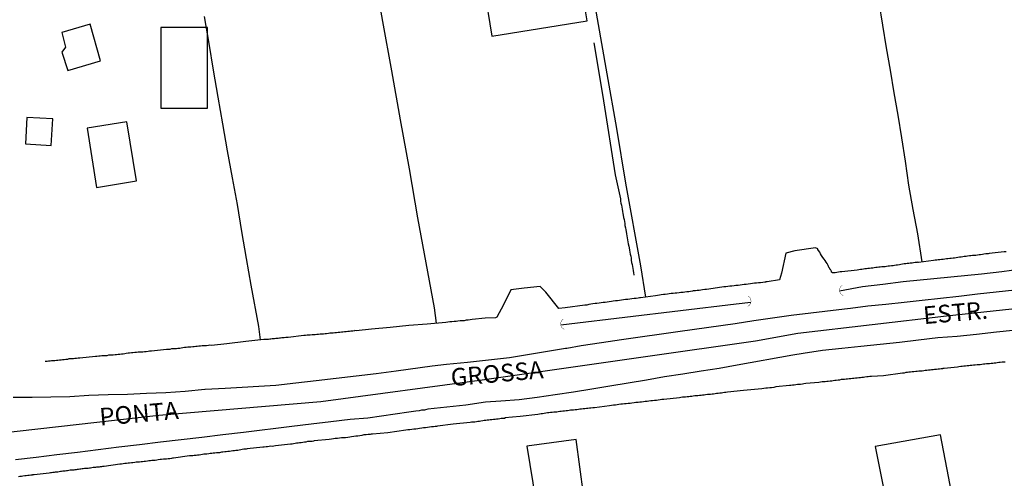
# Model space of a CAD drawing. Units: millimetres. Extents: x 175920 to 178334, y 1657641 to 1660419.
# Drawn here: x 177987 to 178127, y 1659173 to 1659238 of the extents above; entities that cross this region are included whole.
import ezdxf
from ezdxf.enums import TextEntityAlignment as Align

# ---------------------------------------------------------------- set-up
doc = ezdxf.new("R2010")
doc.units = ezdxf.units.MM
for name, color, linetype in [('EDIFICACAO_REFERENCIAL', 30, 'Continuous'), ('IMAGEM', 7, 'Continuous'), ('V-BUEIRO', 5, 'Continuous'), ('V-EDIFICACAO', 2, 'Continuous'), ('V-EIXO_DE_LOGRADOURO', 3, 'Continuous'), ('V-LOTE', 1, 'Continuous'), ('V-NOME_DOS_LOGRADOUROS', 7, 'Continuous'), ('V-QUADRA', 2, 'Continuous'), ('V-TESTADA', 5, 'Continuous'), ('V-VALETA', 6, 'Continuous')]:
    doc.layers.add(name, color=color, linetype=linetype)
picture_1 = doc.add_image_def('image1.jpg', size_in_pixel=(4023, 4629))

# ---------------------------------------------------------------- blocks, each defined once
blk = doc.blocks.new('305')
at = {"color": 0, "linetype": 'ByBlock', "lineweight": -2, "const_width": 0.05}
blk.add_lwpolyline([(0.73, 0.39, 0.60863), (-0.73, 0.38)], format="xyb", dxfattribs=at)

msp = doc.modelspace()

# ---------------------------------------------------------------- linework, layer by layer
at = {"layer": 'EDIFICACAO_REFERENCIAL'}
msp.add_lwpolyline([(178006.59, 1659225.7), (178013.21, 1659225.7), (178013.21, 1659237.14), (178006.59, 1659237.14), (178006.59, 1659225.7)], close=True, dxfattribs=at)
at = {"layer": 'V-EDIFICACAO'}
for points in [[(178057.57, 1659244.86), (178057.58, 1659243.6), (178052.54, 1659242.71), (178053.65, 1659235.91), (178067.18, 1659238.12), (178066.03, 1659244.99), (178062.06, 1659244.37), (178061.74, 1659245.57), (178057.57, 1659244.86)], [(177992.48, 1659236.45), (177993.04, 1659234.36), (177992.52, 1659233.67), (177993.35, 1659231.06), (177998.01, 1659232.43), (177996.53, 1659237.61), (177992.48, 1659236.45)], [(177987.54, 1659224.37), (177987.34, 1659220.64), (177991, 1659220.38), (177991.21, 1659224.18), (177987.54, 1659224.37)], [(177996.09, 1659222.86), (177997.43, 1659214.43), (178003.09, 1659215.35), (178001.73, 1659223.77), (177996.09, 1659222.86)], [(178058.63, 1659177.62), (178059.87, 1659169.8), (178066.69, 1659170.81), (178065.61, 1659178.57), (178058.63, 1659177.62)], [(178108.16, 1659177.6), (178108.16, 1659177.6), (178108.16, 1659177.6), (178108.16, 1659177.6), (178110.53, 1659165.68), (178119.7, 1659167.39), (178117.43, 1659179.27), (178108.16, 1659177.6)]]:
    msp.add_lwpolyline(points, close=True, dxfattribs=at)
at = {"layer": 'V-EIXO_DE_LOGRADOURO'}
msp.add_lwpolyline([(177983.15, 1659179.43), (178006.3, 1659182.04), (178029.31, 1659183.98), (178052.59, 1659187.12), (178075.47, 1659190.4), (178091.12, 1659192.61), (178097.14, 1659193.68), (178118.28, 1659196.15), (178139.95, 1659198.49), (178161.49, 1659200.83), (178183.03, 1659203.57), (178204.57, 1659206.98), (178226.11, 1659210.26), (178247.65, 1659213.67), (178269.86, 1659216.14), (178292.34, 1659218.75), (178314.82, 1659221.36), (178325.26, 1659222.76), (178330.18, 1659224.55)], dxfattribs=at)
at = {"layer": 'V-LOTE'}
for points in [[(178045.79, 1659195.12), (178045.47, 1659197.32), (178043.11, 1659210.11), (178041.91, 1659217.08), (178040.64, 1659224.05), (178039.4, 1659231.02), (178038.16, 1659237.99), (178036.92, 1659245), (178035.72, 1659252.01), (178034.52, 1659259.02), (178033.25, 1659266.03), (178031.98, 1659273.1), (178030.78, 1659280.21), (178029.58, 1659287.32), (178028.31, 1659294.43), (178027.04, 1659301.54), (178025.95, 1659307.86)], [(178075.54, 1659198.83), (178074.82, 1659203.26), (178072.7, 1659215.01), (178071.4, 1659222.8), (178070.03, 1659230.59), (178068.66, 1659238.38), (178067.29, 1659246.17), (178065.99, 1659253.96), (178064.62, 1659261.75), (178063.25, 1659269.54), (178061.88, 1659277.33), (178060.45, 1659285.12), (178059.32, 1659290.99)], [(178114.82, 1659203.83), (178114.22, 1659207.84), (178113.52, 1659211.29), (178112.94, 1659214.74), (178112.46, 1659218.17), (178111.94, 1659221.47), (178111.39, 1659224.68), (178110.86, 1659227.89), (178110.31, 1659231.09), (178109.76, 1659234.29), (178109.21, 1659237.49), (178108.71, 1659240.69), (178108.21, 1659243.89), (178107.69, 1659247.09), (178107.17, 1659250.29), (178106.62, 1659253.49), (178106.02, 1659256.65), (178105.55, 1659259.83), (178105.07, 1659263.01), (178104.54, 1659266.19), (178104.01, 1659269.35), (178103.48, 1659272.51), (178102.95, 1659275.67), (178102.75, 1659277.23)], [(178020.75, 1659192.74), (178020.49, 1659194.66), (178019.41, 1659200.52), (178018.76, 1659204.34), (178018.11, 1659208.16), (178017.46, 1659211.98), (178016.74, 1659215.8), (178016.06, 1659219.62), (178015.38, 1659223.44), (178014.73, 1659227.26), (178014.08, 1659231.08), (178013.43, 1659234.9), (178012.78, 1659238.72)], [(178126.78, 1659205.28), (178126.48, 1659205.26), (178124.33, 1659205.01), (178124.2, 1659205), (178124.08, 1659204.96), (178123.86, 1659204.96), (178123.61, 1659204.91), (178123.39, 1659204.89), (178123.13, 1659204.85), (178122.92, 1659204.83), (178122.7, 1659204.81), (178122.45, 1659204.76), (178122.23, 1659204.76), (178121.97, 1659204.72), (178121.76, 1659204.7), (178121.54, 1659204.68), (178121.29, 1659204.66), (178121.07, 1659204.61), (178120.81, 1659204.59), (178120.6, 1659204.55), (178120.38, 1659204.51), (178120.13, 1659204.49), (178119.91, 1659204.44), (178119.65, 1659204.4), (178119.44, 1659204.38), (178119.22, 1659204.36), (178118.97, 1659204.33), (178118.75, 1659204.31), (178118.49, 1659204.27), (178118.28, 1659204.25), (178118.06, 1659204.21), (178117.81, 1659204.18), (178117.59, 1659204.18), (178117.33, 1659204.14), (178117.12, 1659204.12), (178116.9, 1659204.08), (178116.65, 1659204.06), (178116.43, 1659204.03), (178114.29, 1659203.77), (178114.17, 1659203.78), (178114.17, 1659203.73), (178114.03, 1659203.73), (178113.81, 1659203.73), (178113.81, 1659203.73), (178113.6, 1659203.69), (178113.38, 1659203.67), (178113.12, 1659203.63), (178112.91, 1659203.6), (178112.69, 1659203.6), (178112.48, 1659203.54), (178112.26, 1659203.54), (178112.01, 1659203.52), (178111.79, 1659203.45), (178111.58, 1659203.41), (178111.32, 1659203.37), (178111.11, 1659203.35), (178110.89, 1659203.33), (178110.68, 1659203.28), (178110.46, 1659203.26), (178110.2, 1659203.24), (178109.99, 1659203.22), (178109.77, 1659203.2), (178109.56, 1659203.15), (178109.34, 1659203.13), (178109.09, 1659203.11), (178108.87, 1659203.09), (178108.66, 1659203.07), (178108.44, 1659203.02), (178108.23, 1659203.02), (178108.01, 1659202.98), (178107.8, 1659202.96), (178107.58, 1659202.94), (178107.32, 1659202.9), (178107.11, 1659202.88), (178106.9, 1659202.85), (178106.68, 1659202.83), (178106.47, 1659202.81), (178106.25, 1659202.77), (178106.04, 1659202.77), (178105.82, 1659202.72), (178105.56, 1659202.68), (178103.42, 1659202.43), (178103.16, 1659202.4), (178102.94, 1659202.36), (178102.69, 1659202.32), (178102.47, 1659202.29), (178102.26, 1659202.27), (178102.06, 1659202.27), (178102.04, 1659202.34), (178101.95, 1659202.38), (178101.95, 1659202.51), (178101.87, 1659202.55), (178101.82, 1659202.64), (178101.78, 1659202.73), (178101.69, 1659202.79), (178101.69, 1659202.85), (178101.63, 1659202.96), (178101.59, 1659203.03), (178101.56, 1659203.05), (178101.56, 1659203.09), (178101.5, 1659203.2), (178101.44, 1659203.31), (178101.31, 1659203.59), (178101.16, 1659203.8), (178101.03, 1659204.02), (178100.88, 1659204.23), (178100.69, 1659204.47), (178100.51, 1659204.72), (178100.39, 1659205), (178100.26, 1659205.2), (178100.08, 1659205.47), (178100.06, 1659205.49), (178099.97, 1659205.52), (178099.97, 1659205.69), (178099.64, 1659205.82), (178096.74, 1659205.43), (178095.44, 1659205.09), (178094.82, 1659202.24), (178094.54, 1659201.29), (178092.8, 1659201.02), (178092.59, 1659201.01), (178092.59, 1659200.96), (178092.46, 1659200.96), (178092.16, 1659200.92), (178091.86, 1659200.88), (178091.56, 1659200.85), (178091.26, 1659200.79), (178091, 1659200.79), (178090.7, 1659200.75), (178090.4, 1659200.7), (178090.1, 1659200.68), (178089.8, 1659200.64), (178089.5, 1659200.6), (178089.24, 1659200.58), (178088.94, 1659200.53), (178088.64, 1659200.49), (178088.34, 1659200.47), (178088.08, 1659200.45), (178087.78, 1659200.4), (178087.48, 1659200.38), (178087.18, 1659200.32), (178086.92, 1659200.3), (178086.62, 1659200.28), (178084.48, 1659199.94), (178084.48, 1659199.94), (178084.17, 1659199.93), (178083.91, 1659199.89), (178083.61, 1659199.85), (178083.36, 1659199.8), (178083.1, 1659199.78), (178082.84, 1659199.76), (178082.58, 1659199.7), (178082.34, 1659199.7), (178082.24, 1659199.7), (178082.15, 1659199.68), (178081.9, 1659199.63), (178081.64, 1659199.59), (178081.38, 1659199.59), (178081.08, 1659199.55), (178080.82, 1659199.5), (178080.52, 1659199.46), (178080.26, 1659199.44), (178079.96, 1659199.39), (178079.7, 1659199.37), (178079.4, 1659199.35), (178079.15, 1659199.33), (178078.85, 1659199.27), (178078.59, 1659199.24), (178078.29, 1659199.2), (178078.03, 1659199.18), (178077.73, 1659199.14), (178077.47, 1659199.12), (178077.17, 1659199.07), (178076.91, 1659199.03), (178074.79, 1659198.72), (178074.61, 1659198.73), (178074.46, 1659198.69), (178074.16, 1659198.64), (178073.86, 1659198.62), (178073.56, 1659198.58), (178073.26, 1659198.54), (178072.96, 1659198.49), (178072.66, 1659198.47), (178072.36, 1659198.43), (178072.06, 1659198.39), (178071.8, 1659198.36), (178071.5, 1659198.3), (178071.2, 1659198.28), (178070.9, 1659198.23), (178070.64, 1659198.19), (178070.34, 1659198.17), (178070.04, 1659198.13), (178069.74, 1659198.06), (178069.48, 1659198.04), (178069.18, 1659198), (178068.88, 1659197.98), (178068.58, 1659197.93), (178068.32, 1659197.91), (178068.02, 1659197.85), (178067.72, 1659197.83), (178067.42, 1659197.76), (178067.16, 1659197.7), (178066.86, 1659197.68), (178064.06, 1659197.28), (178063.18, 1659197.19), (178061.31, 1659199.53), (178060.49, 1659200.33), (178058.22, 1659200.09), (178056.35, 1659199.84), (178055.3, 1659197.75), (178054.33, 1659195.96), (178054.15, 1659195.86), (178052.71, 1659195.83), (178050.86, 1659195.64), (178050.54, 1659195.59), (178050.28, 1659195.57), (178049.98, 1659195.53), (178049.72, 1659195.46), (178049.42, 1659195.44), (178049.12, 1659195.44), (178048.82, 1659195.4), (178048.56, 1659195.38), (178048.26, 1659195.36), (178047.96, 1659195.31), (178047.66, 1659195.29), (178047.4, 1659195.27), (178047.1, 1659195.23), (178044.46, 1659195), (178041.82, 1659194.78), (178039.2, 1659194.51), (178036.55, 1659194.26), (178034.35, 1659194.04), (178034.17, 1659194.07), (178034.09, 1659194.02), (178033.87, 1659194), (178033.61, 1659193.98), (178033.4, 1659193.94), (178033.18, 1659193.94), (178032.93, 1659193.9), (178032.71, 1659193.9), (178032.45, 1659193.85), (178032.24, 1659193.85), (178032.02, 1659193.81), (178031.77, 1659193.81), (178031.55, 1659193.77), (178031.55, 1659193.77), (178031.29, 1659193.77), (178031.08, 1659193.72), (178030.86, 1659193.72), (178030.61, 1659193.68), (178030.39, 1659193.66), (178030.13, 1659193.62), (178029.92, 1659193.62), (178029.7, 1659193.55), (178029.45, 1659193.55), (178029.23, 1659193.55), (178028.97, 1659193.51), (178028.76, 1659193.51), (178028.54, 1659193.47), (178028.29, 1659193.47), (178028.07, 1659193.45), (178027.81, 1659193.42), (178027.6, 1659193.42), (178027.38, 1659193.42), (178027.13, 1659193.38), (178026.91, 1659193.38), (178024.69, 1659193.09), (178024.51, 1659193.08), (178024.33, 1659193.08), (178024.12, 1659193.06), (178023.95, 1659193.04), (178023.78, 1659193.02), (178023.6, 1659192.99), (178023.43, 1659192.97), (178023.26, 1659192.95), (178023.09, 1659192.95), (178022.92, 1659192.95), (178022.75, 1659192.91), (178022.57, 1659192.91), (178022.4, 1659192.89), (178022.23, 1659192.87), (178022.06, 1659192.87), (178021.89, 1659192.82), (178021.71, 1659192.82), (178021.54, 1659192.82), (178021.37, 1659192.8), (178021.2, 1659192.78), (178018.68, 1659192.53), (178015.98, 1659192.19), (178013.79, 1659191.97), (178013.55, 1659191.99), (178013.34, 1659191.96), (178013.08, 1659191.92), (178012.87, 1659191.92), (178012.65, 1659191.88), (178012.44, 1659191.88), (178012.22, 1659191.83), (178011.96, 1659191.83), (178011.75, 1659191.81), (178011.53, 1659191.79), (178011.32, 1659191.75), (178011.1, 1659191.75), (178010.85, 1659191.71), (178010.63, 1659191.71), (178010.42, 1659191.69), (178010.16, 1659191.66), (178009.94, 1659191.64), (178009.69, 1659191.6), (178009.47, 1659191.56), (178009.26, 1659191.53), (178009, 1659191.51), (178008.78, 1659191.49), (178008.53, 1659191.47), (178008.31, 1659191.45), (178008.1, 1659191.45), (178007.84, 1659191.4), (178007.62, 1659191.38), (178007.37, 1659191.36), (178005.23, 1659191.16), (178004.96, 1659191.13), (178004.75, 1659191.1), (178004.49, 1659191.06), (178004.27, 1659191.06), (178004.02, 1659191.02), (178003.8, 1659191.02), (178003.59, 1659190.98), (178003.33, 1659190.98), (178003.11, 1659190.96), (178002.86, 1659190.93), (178002.6, 1659190.89), (178002.38, 1659190.89), (178002.13, 1659190.85), (178001.91, 1659190.85), (178001.65, 1659190.8), (178001.44, 1659190.78), (178001.22, 1659190.72), (178000.97, 1659190.72), (178000.75, 1659190.67), (178000.49, 1659190.67), (178000.28, 1659190.63), (178000.06, 1659190.63), (177999.81, 1659190.59), (177999.59, 1659190.59), (177999.33, 1659190.55), (177999.12, 1659190.55), (177998.9, 1659190.5), (177998.9, 1659190.5), (177998.65, 1659190.5), (177998.43, 1659190.46), (177998.17, 1659190.46), (177997.96, 1659190.42), (177997.74, 1659190.42), (177997.49, 1659190.4), (177997.27, 1659190.37), (177995.07, 1659190.16), (177994.82, 1659190.16), (177994.57, 1659190.12), (177994.35, 1659190.12), (177994.14, 1659190.07), (177993.92, 1659190.07), (177993.71, 1659190.03), (177993.49, 1659190.03), (177993.28, 1659189.97), (177993.06, 1659189.94), (177992.81, 1659189.9), (177992.59, 1659189.9), (177992.38, 1659189.88), (177992.16, 1659189.86), (177991.95, 1659189.82), (177991.73, 1659189.82), (177991.52, 1659189.79), (177991.3, 1659189.77), (177991.04, 1659189.77), (177990.83, 1659189.73), (177990.61, 1659189.73), (177990.4, 1659189.69), (177990.18, 1659189.67), (177990.12, 1659189.67)], [(178126.61, 1659189.6), (178126.4, 1659189.58), (178126.18, 1659189.56), (178125.92, 1659189.51), (178125.71, 1659189.51), (178125.5, 1659189.47), (178125.28, 1659189.45), (178125.07, 1659189.43), (178124.85, 1659189.41), (178124.64, 1659189.39), (178124.42, 1659189.36), (178124.16, 1659189.34), (178123.95, 1659189.32), (178123.73, 1659189.3), (178123.52, 1659189.28), (178123.3, 1659189.26), (178123.05, 1659189.21), (178122.83, 1659189.19), (178122.62, 1659189.19), (178122.36, 1659189.15), (178122.14, 1659189.13), (178121.89, 1659189.11), (178121.67, 1659189.09), (178121.46, 1659189.06), (178121.2, 1659189.04), (178120.98, 1659189), (178120.73, 1659189), (178120.51, 1659188.96), (178120.3, 1659188.94), (178120.04, 1659188.91), (178119.83, 1659188.87), (178117.96, 1659188.67), (178117.74, 1659188.66), (178117.72, 1659188.61), (178117.51, 1659188.61), (178117.29, 1659188.59), (178117.08, 1659188.57), (178116.86, 1659188.55), (178116.6, 1659188.53), (178116.39, 1659188.51), (178116.17, 1659188.48), (178115.96, 1659188.44), (178115.74, 1659188.42), (178115.49, 1659188.4), (178115.27, 1659188.38), (178115.06, 1659188.33), (178114.8, 1659188.31), (178114.58, 1659188.31), (178114.33, 1659188.31), (178114.11, 1659188.27), (178113.9, 1659188.23), (178113.64, 1659188.18), (178113.42, 1659188.18), (178113.17, 1659188.16), (178112.95, 1659188.14), (178112.95, 1659188.14), (178112.74, 1659188.12), (178112.48, 1659188.1), (178112.26, 1659188.03), (178112.03, 1659188.03), (178109.33, 1659187.65), (178107.61, 1659187.55), (178107.37, 1659187.52), (178107.15, 1659187.47), (178106.94, 1659187.47), (178106.68, 1659187.43), (178106.47, 1659187.41), (178106.25, 1659187.39), (178106.04, 1659187.35), (178105.82, 1659187.35), (178105.56, 1659187.3), (178105.35, 1659187.3), (178105.13, 1659187.26), (178104.92, 1659187.26), (178104.7, 1659187.22), (178104.45, 1659187.22), (178104.23, 1659187.17), (178104.02, 1659187.15), (178103.76, 1659187.13), (178103.54, 1659187.11), (178103.29, 1659187.09), (178103.07, 1659187.02), (178102.86, 1659187), (178102.6, 1659186.96), (178102.39, 1659186.96), (178102.17, 1659186.92), (178101.96, 1659186.89), (178101.74, 1659186.87), (178101.48, 1659186.83), (178101.27, 1659186.83), (178101.05, 1659186.79), (178100.84, 1659186.77), (178100.62, 1659186.77), (178100.37, 1659186.74), (178100.15, 1659186.7), (178098.28, 1659186.56), (178098, 1659186.49), (178097.79, 1659186.44), (178097.53, 1659186.42), (178097.32, 1659186.4), (178097.1, 1659186.38), (178096.84, 1659186.36), (178096.63, 1659186.31), (178096.37, 1659186.31), (178096.16, 1659186.27), (178095.94, 1659186.25), (178094, 1659186.05), (178093.71, 1659185.97), (178093.41, 1659185.95), (178093.15, 1659185.93), (178092.85, 1659185.89), (178092.59, 1659185.89), (178092.29, 1659185.84), (178092.03, 1659185.8), (178089.41, 1659185.55), (178087.16, 1659185.31), (178086.92, 1659185.28), (178086.71, 1659185.26), (178086.49, 1659185.24), (178086.28, 1659185.18), (178086.06, 1659185.15), (178085.8, 1659185.11), (178085.59, 1659185.11), (178085.37, 1659185.07), (178085.16, 1659185.05), (178084.95, 1659185.03), (178084.73, 1659184.98), (178084.52, 1659184.98), (178084.3, 1659184.96), (178084.04, 1659184.92), (178083.83, 1659184.88), (178083.61, 1659184.88), (178083.4, 1659184.85), (178083.18, 1659184.83), (178082.93, 1659184.81), (178082.71, 1659184.79), (178082.5, 1659184.77), (178082.28, 1659184.73), (178082.07, 1659184.7), (178081.85, 1659184.7), (178081.64, 1659184.66), (178081.42, 1659184.66), (178081.16, 1659184.6), (178080.95, 1659184.6), (178080.74, 1659184.6), (178080.52, 1659184.55), (178080.31, 1659184.53), (178078.11, 1659184.27), (178078.05, 1659184.27), (178077.81, 1659184.27), (178077.56, 1659184.21), (178077.3, 1659184.17), (178077.04, 1659184.15), (178076.78, 1659184.12), (178076.48, 1659184.1), (178076.23, 1659184.06), (178076.23, 1659184.06), (178075.97, 1659184.04), (178075.71, 1659184), (178075.45, 1659183.97), (178075.19, 1659183.95), (178074.94, 1659183.91), (178074.68, 1659183.89), (178074.42, 1659183.84), (178074.12, 1659183.84), (178073.86, 1659183.78), (178073.56, 1659183.76), (178073.3, 1659183.72), (178073, 1659183.69), (178072.75, 1659183.67), (178072.49, 1659183.65), (178072.23, 1659183.61), (178071.97, 1659183.59), (178071.71, 1659183.57), (178071.46, 1659183.52), (178071.2, 1659183.48), (178070.94, 1659183.46), (178070.64, 1659183.44), (178070.38, 1659183.39), (178068.23, 1659183.08), (178067.98, 1659183.09), (178067.72, 1659183.05), (178067.51, 1659183.03), (178067.29, 1659183.01), (178067.08, 1659182.99), (178066.86, 1659182.96), (178066.6, 1659182.92), (178066.39, 1659182.9), (178066.17, 1659182.88), (178065.96, 1659182.84), (178065.74, 1659182.81), (178065.49, 1659182.79), (178065.27, 1659182.77), (178065.06, 1659182.75), (178064.84, 1659182.73), (178064.63, 1659182.71), (178064.41, 1659182.68), (178064.2, 1659182.64), (178063.98, 1659182.62), (178063.72, 1659182.6), (178063.51, 1659182.56), (178063.3, 1659182.56), (178063.08, 1659182.51), (178062.87, 1659182.49), (178062.65, 1659182.47), (178062.44, 1659182.45), (178062.22, 1659182.43), (178061.96, 1659182.41), (178061.75, 1659182.36), (178061.53, 1659182.36), (178061.32, 1659182.32), (178061.1, 1659182.28), (178060.85, 1659182.24), (178060.63, 1659182.21), (178060.42, 1659182.19), (178060.16, 1659182.15), (178057.66, 1659181.85), (178055.49, 1659181.65), (178055.47, 1659181.59), (178055.22, 1659181.57), (178054.96, 1659181.55), (178054.75, 1659181.5), (178054.53, 1659181.48), (178054.32, 1659181.46), (178054.1, 1659181.44), (178053.85, 1659181.42), (178053.63, 1659181.4), (178053.42, 1659181.37), (178053.2, 1659181.33), (178052.99, 1659181.31), (178052.77, 1659181.29), (178052.56, 1659181.27), (178052.34, 1659181.22), (178052.08, 1659181.18), (178051.87, 1659181.16), (178051.65, 1659181.12), (178051.44, 1659181.1), (178051.22, 1659181.07), (178050.97, 1659181.03), (178050.75, 1659181.03), (178050.54, 1659180.99), (178048.14, 1659180.74), (178045.92, 1659180.5), (178045.77, 1659180.45), (178045.6, 1659180.43), (178045.34, 1659180.39), (178045.04, 1659180.39), (178044.78, 1659180.34), (178044.48, 1659180.3), (178044.22, 1659180.26), (178043.92, 1659180.24), (178043.66, 1659180.19), (178043.36, 1659180.13), (178043.11, 1659180.09), (178042.81, 1659180.07), (178042.55, 1659180.04), (178042.25, 1659180), (178042.25, 1659180), (178041.99, 1659179.96), (178041.69, 1659179.94), (178041.43, 1659179.91), (178038.83, 1659179.55), (178036.69, 1659179.36), (178036.47, 1659179.36), (178036.36, 1659179.31), (178036.25, 1659179.31), (178036.06, 1659179.29), (178035.76, 1659179.23), (178035.46, 1659179.23), (178035.16, 1659179.16), (178034.86, 1659179.12), (178034.6, 1659179.06), (178034.3, 1659179.06), (178034, 1659179.01), (178033.7, 1659178.97), (178033.44, 1659178.93), (178033.14, 1659178.88), (178032.84, 1659178.84), (178032.54, 1659178.84), (178032.28, 1659178.8), (178031.98, 1659178.75), (178031.68, 1659178.73), (178031.38, 1659178.71), (178031.12, 1659178.67), (178030.82, 1659178.63), (178030.52, 1659178.58), (178028.38, 1659178.38), (178028.29, 1659178.35), (178028.11, 1659178.32), (178027.9, 1659178.3), (178027.64, 1659178.28), (178027.43, 1659178.28), (178027.21, 1659178.22), (178027, 1659178.2), (178026.78, 1659178.15), (178026.53, 1659178.13), (178026.31, 1659178.09), (178026.1, 1659178.05), (178025.88, 1659178.05), (178025.67, 1659178), (178025.45, 1659177.98), (178025.24, 1659177.94), (178025.02, 1659177.92), (178022.9, 1659177.7), (178022.66, 1659177.64), (178022.4, 1659177.59), (178022.19, 1659177.62), (178021.97, 1659177.57), (178021.76, 1659177.55), (178021.54, 1659177.53), (178021.28, 1659177.51), (178021.07, 1659177.49), (178018.85, 1659177.24), (178018.7, 1659177.23), (178018.62, 1659177.19), (178018.36, 1659177.19), (178018.15, 1659177.14), (178017.93, 1659177.1), (178017.72, 1659177.08), (178017.5, 1659177.01), (178017.25, 1659177.01), (178017.03, 1659176.97), (178016.82, 1659176.95), (178016.56, 1659176.93), (178016.34, 1659176.89), (178016.09, 1659176.87), (178015.87, 1659176.84), (178015.66, 1659176.82), (178015.4, 1659176.8), (178015.18, 1659176.76), (178014.93, 1659176.71), (178014.71, 1659176.71), (178014.5, 1659176.67), (178014.24, 1659176.63), (178014.03, 1659176.63), (178013.81, 1659176.61), (178013.6, 1659176.58), (178013.38, 1659176.56), (178013.12, 1659176.52), (178012.91, 1659176.5), (178012.69, 1659176.5), (178012.48, 1659176.46), (178012.26, 1659176.41), (178012.01, 1659176.37), (178011.79, 1659176.37), (178011.58, 1659176.33), (178011.32, 1659176.31), (178011.1, 1659176.28), (178010.85, 1659176.24), (178010.63, 1659176.24), (178008.36, 1659175.95), (178008.25, 1659175.92), (178008.1, 1659175.9), (178007.84, 1659175.85), (178007.62, 1659175.85), (178007.37, 1659175.81), (178007.15, 1659175.79), (178006.94, 1659175.77), (178006.94, 1659175.77), (178006.68, 1659175.73), (178006.46, 1659175.73), (178006.21, 1659175.68), (178005.99, 1659175.64), (178005.78, 1659175.62), (178005.52, 1659175.6), (178005.31, 1659175.6), (178005.09, 1659175.55), (178004.88, 1659175.53), (178004.66, 1659175.51), (178004.4, 1659175.47), (178004.19, 1659175.47), (178003.97, 1659175.43), (178003.76, 1659175.4), (178003.54, 1659175.38), (178003.29, 1659175.34), (178003.07, 1659175.34), (178002.86, 1659175.3), (178002.6, 1659175.28), (178002.38, 1659175.25), (178002.13, 1659175.21), (178001.91, 1659175.21), (178001.7, 1659175.17), (178001.44, 1659175.15), (178001.22, 1659175.1), (178000.97, 1659175.08), (178000.75, 1659175.06), (177998.51, 1659174.76), (177998.3, 1659174.74), (177998.13, 1659174.72), (177997.96, 1659174.69), (177997.79, 1659174.65), (177997.62, 1659174.65), (177997.44, 1659174.63), (177997.27, 1659174.61), (177997.1, 1659174.59), (177996.93, 1659174.59), (177996.76, 1659174.57), (177996.59, 1659174.52), (177996.41, 1659174.52), (177996.24, 1659174.48), (177996.07, 1659174.46), (177995.9, 1659174.44), (177995.73, 1659174.44), (177995.55, 1659174.39), (177995.38, 1659174.39), (177995.21, 1659174.37), (177995.04, 1659174.35), (177994.87, 1659174.33), (177994.7, 1659174.31), (177994.52, 1659174.29), (177994.35, 1659174.27), (177994.18, 1659174.24), (177994.01, 1659174.22), (177993.84, 1659174.22), (177993.66, 1659174.2), (177993.49, 1659174.18), (177993.32, 1659174.14), (177993.15, 1659174.14), (177992.98, 1659174.09), (177992.81, 1659174.09), (177992.63, 1659174.07), (177992.46, 1659174.05), (177992.29, 1659174.03), (177992.12, 1659173.99), (177991.95, 1659173.96), (177991.77, 1659173.92), (177991.56, 1659173.92), (177991.39, 1659173.88), (177991.22, 1659173.88), (177991.04, 1659173.84), (177990.87, 1659173.84), (177990.7, 1659173.79), (177988.55, 1659173.54), (177988.31, 1659173.54), (177988.29, 1659173.49), (177988.08, 1659173.49), (177987.87, 1659173.47), (177987.65, 1659173.45), (177987.44, 1659173.41), (177987.22, 1659173.41), (177986.96, 1659173.36), (177986.75, 1659173.32), (177986.53, 1659173.32), (177986.32, 1659173.28)]]:
    msp.add_lwpolyline(points, dxfattribs=at)
at = {"layer": 'V-QUADRA'}
for points in [[(177985.6, 1659184.58), (177988.26, 1659184.62), (177990.94, 1659184.66), (177993.62, 1659184.7), (177996.35, 1659184.89), (177999.08, 1659184.97), (177999.08, 1659184.97), (178001.81, 1659185.05), (178004.54, 1659185.16), (178007.27, 1659185.27), (178010.03, 1659185.46), (178012.81, 1659185.72), (178012.9, 1659185.73), (178015.74, 1659185.88), (178022.94, 1659186.3), (178025.79, 1659186.63), (178028.64, 1659186.96), (178031.49, 1659187.29), (178034.34, 1659187.62), (178037.19, 1659187.95), (178040.04, 1659188.34), (178045.16, 1659189.06), (178047.2, 1659189.28), (178050.19, 1659189.57), (178053.18, 1659189.91), (178056.17, 1659190.25), (178064.12, 1659191.57), (178064.3, 1659191.58), (178066.32, 1659191.93), (178069.21, 1659192.37), (178072.08, 1659192.81), (178080.42, 1659193.99), (178088.23, 1659195.08), (178090.9, 1659195.52), (178093.55, 1659195.9), (178096.22, 1659196.28), (178103.8, 1659197.17), (178104.61, 1659197.27), (178107.11, 1659197.61), (178109.66, 1659197.84), (178112.25, 1659198.12), (178114.84, 1659198.4), (178117.43, 1659198.68), (178120.03, 1659198.96), (178122.68, 1659199.3), (178125.33, 1659199.58), (178127.98, 1659199.86)], [(178139.34, 1659195.25), (178125.37, 1659193.83), (178122.53, 1659193.52), (178119.79, 1659193.24), (178117.06, 1659193.03), (178114.32, 1659192.69), (178111.58, 1659192.38), (178108.85, 1659192.1), (178106.12, 1659191.82), (178103.38, 1659191.53), (178100.64, 1659191.24), (178097.88, 1659190.81), (178096.43, 1659190.58), (178096.43, 1659190.58), (178088.54, 1659189.16), (178085.97, 1659188.7), (178083.38, 1659188.29), (178080.79, 1659187.88), (178078.2, 1659187.47), (178075.61, 1659187.04), (178073.02, 1659186.61), (178070.43, 1659186.18), (178067.84, 1659185.75), (178065.25, 1659185.32), (178062.66, 1659184.94), (178060.07, 1659184.55), (178057.52, 1659184.24), (178054.92, 1659184.05), (178052.74, 1659183.89), (178049.95, 1659183.48), (178047.23, 1659183.19), (178044.53, 1659182.89), (178044.21, 1659182.79), (178044.07, 1659182.77), (178043.88, 1659182.75), (178043.62, 1659182.73), (178043.32, 1659182.68), (178042.83, 1659182.62), (178041.82, 1659182.45), (178036.01, 1659181.6), (178033.51, 1659181.42), (178030.74, 1659181.09), (178027.97, 1659180.76), (178025.2, 1659180.43), (178018.33, 1659179.57), (178018.33, 1659179.57), (178015.38, 1659179.23), (178012.41, 1659178.85), (178009.46, 1659178.52), (178006.51, 1659178.19), (178003.56, 1659177.83), (178000.62, 1659177.47), (177997.68, 1659177.11), (177994.74, 1659176.75), (177991.8, 1659176.39), (177988.86, 1659176.03), (177985.92, 1659175.67)]]:
    msp.add_lwpolyline(points, dxfattribs=at)
at = {"layer": 'V-TESTADA'}
for points in [[(178126.78, 1659205.28), (178126.48, 1659205.26), (178124.33, 1659205.01), (178124.2, 1659205), (178124.08, 1659204.96), (178123.86, 1659204.96), (178123.61, 1659204.91), (178123.39, 1659204.89), (178123.13, 1659204.85), (178122.92, 1659204.83), (178122.7, 1659204.81), (178122.45, 1659204.76), (178122.23, 1659204.76), (178121.97, 1659204.72), (178121.76, 1659204.7), (178121.54, 1659204.68), (178121.29, 1659204.66), (178121.07, 1659204.61), (178120.81, 1659204.59), (178120.6, 1659204.55), (178120.38, 1659204.51), (178120.13, 1659204.49), (178119.91, 1659204.44), (178119.65, 1659204.4), (178119.44, 1659204.38), (178119.22, 1659204.36), (178118.97, 1659204.33), (178118.75, 1659204.31), (178118.49, 1659204.27), (178118.28, 1659204.25), (178118.06, 1659204.21), (178117.81, 1659204.18), (178117.59, 1659204.18), (178117.33, 1659204.14), (178117.12, 1659204.12), (178116.9, 1659204.08), (178116.65, 1659204.06), (178116.43, 1659204.03), (178114.29, 1659203.77), (178114.17, 1659203.78), (178114.17, 1659203.73), (178114.03, 1659203.73), (178113.81, 1659203.73), (178113.81, 1659203.73), (178113.6, 1659203.69), (178113.38, 1659203.67), (178113.12, 1659203.63), (178112.91, 1659203.6), (178112.69, 1659203.6), (178112.48, 1659203.54), (178112.26, 1659203.54), (178112.01, 1659203.52), (178111.79, 1659203.45), (178111.58, 1659203.41), (178111.32, 1659203.37), (178111.11, 1659203.35), (178110.89, 1659203.33), (178110.68, 1659203.28), (178110.46, 1659203.26), (178110.2, 1659203.24), (178109.99, 1659203.22), (178109.77, 1659203.2), (178109.56, 1659203.15), (178109.34, 1659203.13), (178109.09, 1659203.11), (178108.87, 1659203.09), (178108.66, 1659203.07), (178108.44, 1659203.02), (178108.23, 1659203.02), (178108.01, 1659202.98), (178107.8, 1659202.96), (178107.58, 1659202.94), (178107.32, 1659202.9), (178107.11, 1659202.88), (178106.9, 1659202.85), (178106.68, 1659202.83), (178106.47, 1659202.81), (178106.25, 1659202.77), (178106.04, 1659202.77), (178105.82, 1659202.72), (178105.56, 1659202.68), (178103.42, 1659202.43), (178103.16, 1659202.4), (178102.94, 1659202.36), (178102.69, 1659202.32), (178102.47, 1659202.29), (178102.26, 1659202.27), (178102.06, 1659202.27), (178102.04, 1659202.34), (178101.95, 1659202.38), (178101.95, 1659202.51), (178101.87, 1659202.55), (178101.82, 1659202.64), (178101.78, 1659202.73), (178101.69, 1659202.79), (178101.69, 1659202.85), (178101.63, 1659202.96), (178101.59, 1659203.03), (178101.56, 1659203.05), (178101.56, 1659203.09), (178101.5, 1659203.2), (178101.44, 1659203.31), (178101.31, 1659203.59), (178101.16, 1659203.8), (178101.03, 1659204.02), (178100.88, 1659204.23), (178100.69, 1659204.47), (178100.51, 1659204.72), (178100.39, 1659205), (178100.26, 1659205.2), (178100.08, 1659205.47), (178100.06, 1659205.49), (178099.97, 1659205.52), (178099.97, 1659205.69), (178099.64, 1659205.82), (178096.74, 1659205.43), (178095.44, 1659205.09), (178094.82, 1659202.24), (178094.54, 1659201.29), (178092.8, 1659201.02), (178092.59, 1659201.01), (178092.59, 1659200.96), (178092.46, 1659200.96), (178092.16, 1659200.92), (178091.86, 1659200.88), (178091.56, 1659200.85), (178091.26, 1659200.79), (178091, 1659200.79), (178090.7, 1659200.75), (178090.4, 1659200.7), (178090.1, 1659200.68), (178089.8, 1659200.64), (178089.5, 1659200.6), (178089.24, 1659200.58), (178088.94, 1659200.53), (178088.64, 1659200.49), (178088.34, 1659200.47), (178088.08, 1659200.45), (178087.78, 1659200.4), (178087.48, 1659200.38), (178087.18, 1659200.32), (178086.92, 1659200.3), (178086.62, 1659200.28), (178084.48, 1659199.94), (178084.48, 1659199.94), (178084.17, 1659199.93), (178083.91, 1659199.89), (178083.61, 1659199.85), (178083.36, 1659199.8), (178083.1, 1659199.78), (178082.84, 1659199.76), (178082.58, 1659199.7), (178082.34, 1659199.7), (178082.24, 1659199.7), (178082.15, 1659199.68), (178081.9, 1659199.63), (178081.64, 1659199.59), (178081.38, 1659199.59), (178081.08, 1659199.55), (178080.82, 1659199.5), (178080.52, 1659199.46), (178080.26, 1659199.44), (178079.96, 1659199.39), (178079.7, 1659199.37), (178079.4, 1659199.35), (178079.15, 1659199.33), (178078.85, 1659199.27), (178078.59, 1659199.24), (178078.29, 1659199.2), (178078.03, 1659199.18), (178077.73, 1659199.14), (178077.47, 1659199.12), (178077.17, 1659199.07), (178076.91, 1659199.03), (178074.79, 1659198.72), (178074.61, 1659198.73), (178074.46, 1659198.69), (178074.16, 1659198.64), (178073.86, 1659198.62), (178073.56, 1659198.58), (178073.26, 1659198.54), (178072.96, 1659198.49), (178072.66, 1659198.47), (178072.36, 1659198.43), (178072.06, 1659198.39), (178071.8, 1659198.36), (178071.5, 1659198.3), (178071.2, 1659198.28), (178070.9, 1659198.23), (178070.64, 1659198.19), (178070.34, 1659198.17), (178070.04, 1659198.13), (178069.74, 1659198.06), (178069.48, 1659198.04), (178069.18, 1659198), (178068.88, 1659197.98), (178068.58, 1659197.93), (178068.32, 1659197.91), (178068.02, 1659197.85), (178067.72, 1659197.83), (178067.42, 1659197.76), (178067.16, 1659197.7), (178066.86, 1659197.68), (178064.06, 1659197.28), (178063.18, 1659197.19), (178061.31, 1659199.53), (178060.49, 1659200.33), (178058.22, 1659200.09), (178056.35, 1659199.84), (178055.3, 1659197.75), (178054.33, 1659195.96), (178054.15, 1659195.86), (178052.71, 1659195.83), (178050.86, 1659195.64), (178050.54, 1659195.59), (178050.28, 1659195.57), (178049.98, 1659195.53), (178049.72, 1659195.46), (178049.42, 1659195.44), (178049.12, 1659195.44), (178048.82, 1659195.4), (178048.56, 1659195.38), (178048.26, 1659195.36), (178047.96, 1659195.31), (178047.66, 1659195.29), (178047.4, 1659195.27), (178047.1, 1659195.23), (178044.46, 1659195), (178041.82, 1659194.78), (178039.2, 1659194.51), (178036.55, 1659194.26), (178034.35, 1659194.04), (178034.17, 1659194.07), (178034.09, 1659194.02), (178033.87, 1659194), (178033.61, 1659193.98), (178033.4, 1659193.94), (178033.18, 1659193.94), (178032.93, 1659193.9), (178032.71, 1659193.9), (178032.45, 1659193.85), (178032.24, 1659193.85), (178032.02, 1659193.81), (178031.77, 1659193.81), (178031.55, 1659193.77), (178031.55, 1659193.77), (178031.29, 1659193.77), (178031.08, 1659193.72), (178030.86, 1659193.72), (178030.61, 1659193.68), (178030.39, 1659193.66), (178030.13, 1659193.62), (178029.92, 1659193.62), (178029.7, 1659193.55), (178029.45, 1659193.55), (178029.23, 1659193.55), (178028.97, 1659193.51), (178028.76, 1659193.51), (178028.54, 1659193.47), (178028.29, 1659193.47), (178028.07, 1659193.45), (178027.81, 1659193.42), (178027.6, 1659193.42), (178027.38, 1659193.42), (178027.13, 1659193.38), (178026.91, 1659193.38), (178024.69, 1659193.09), (178024.51, 1659193.08), (178024.33, 1659193.08), (178024.12, 1659193.06), (178023.95, 1659193.04), (178023.78, 1659193.02), (178023.6, 1659192.99), (178023.43, 1659192.97), (178023.26, 1659192.95), (178023.09, 1659192.95), (178022.92, 1659192.95), (178022.75, 1659192.91), (178022.57, 1659192.91), (178022.4, 1659192.89), (178022.23, 1659192.87), (178022.06, 1659192.87), (178021.89, 1659192.82), (178021.71, 1659192.82), (178021.54, 1659192.82), (178021.37, 1659192.8), (178021.2, 1659192.78), (178018.68, 1659192.53), (178015.98, 1659192.19), (178013.79, 1659191.97), (178013.55, 1659191.99), (178013.34, 1659191.96), (178013.08, 1659191.92), (178012.87, 1659191.92), (178012.65, 1659191.88), (178012.44, 1659191.88), (178012.22, 1659191.83), (178011.96, 1659191.83), (178011.75, 1659191.81), (178011.53, 1659191.79), (178011.32, 1659191.75), (178011.1, 1659191.75), (178010.85, 1659191.71), (178010.63, 1659191.71), (178010.42, 1659191.69), (178010.16, 1659191.66), (178009.94, 1659191.64), (178009.69, 1659191.6), (178009.47, 1659191.56), (178009.26, 1659191.53), (178009, 1659191.51), (178008.78, 1659191.49), (178008.53, 1659191.47), (178008.31, 1659191.45), (178008.1, 1659191.45), (178007.84, 1659191.4), (178007.62, 1659191.38), (178007.37, 1659191.36), (178005.23, 1659191.16), (178004.96, 1659191.13), (178004.75, 1659191.1), (178004.49, 1659191.06), (178004.27, 1659191.06), (178004.02, 1659191.02), (178003.8, 1659191.02), (178003.59, 1659190.98), (178003.33, 1659190.98), (178003.11, 1659190.96), (178002.86, 1659190.93), (178002.6, 1659190.89), (178002.38, 1659190.89), (178002.13, 1659190.85), (178001.91, 1659190.85), (178001.65, 1659190.8), (178001.44, 1659190.78), (178001.22, 1659190.72), (178000.97, 1659190.72), (178000.75, 1659190.67), (178000.49, 1659190.67), (178000.28, 1659190.63), (178000.06, 1659190.63), (177999.81, 1659190.59), (177999.59, 1659190.59), (177999.33, 1659190.55), (177999.12, 1659190.55), (177998.9, 1659190.5), (177998.9, 1659190.5), (177998.65, 1659190.5), (177998.43, 1659190.46), (177998.17, 1659190.46), (177997.96, 1659190.42), (177997.74, 1659190.42), (177997.49, 1659190.4), (177997.27, 1659190.37), (177995.07, 1659190.16), (177994.82, 1659190.16), (177994.57, 1659190.12), (177994.35, 1659190.12), (177994.14, 1659190.07), (177993.92, 1659190.07), (177993.71, 1659190.03), (177993.49, 1659190.03), (177993.28, 1659189.97), (177993.06, 1659189.94), (177992.81, 1659189.9), (177992.59, 1659189.9), (177992.38, 1659189.88), (177992.16, 1659189.86), (177991.95, 1659189.82), (177991.73, 1659189.82), (177991.52, 1659189.79), (177991.3, 1659189.77), (177991.04, 1659189.77), (177990.83, 1659189.73), (177990.61, 1659189.73), (177990.4, 1659189.69), (177990.18, 1659189.67), (177990.12, 1659189.67)], [(178126.61, 1659189.6), (178126.4, 1659189.58), (178126.18, 1659189.56), (178125.92, 1659189.51), (178125.71, 1659189.51), (178125.5, 1659189.47), (178125.28, 1659189.45), (178125.07, 1659189.43), (178124.85, 1659189.41), (178124.64, 1659189.39), (178124.42, 1659189.36), (178124.16, 1659189.34), (178123.95, 1659189.32), (178123.73, 1659189.3), (178123.52, 1659189.28), (178123.3, 1659189.26), (178123.05, 1659189.21), (178122.83, 1659189.19), (178122.62, 1659189.19), (178122.36, 1659189.15), (178122.14, 1659189.13), (178121.89, 1659189.11), (178121.67, 1659189.09), (178121.46, 1659189.06), (178121.2, 1659189.04), (178120.98, 1659189), (178120.73, 1659189), (178120.51, 1659188.96), (178120.3, 1659188.94), (178120.04, 1659188.91), (178119.83, 1659188.87), (178117.96, 1659188.67), (178117.74, 1659188.66), (178117.72, 1659188.61), (178117.51, 1659188.61), (178117.29, 1659188.59), (178117.08, 1659188.57), (178116.86, 1659188.55), (178116.6, 1659188.53), (178116.39, 1659188.51), (178116.17, 1659188.48), (178115.96, 1659188.44), (178115.74, 1659188.42), (178115.49, 1659188.4), (178115.27, 1659188.38), (178115.06, 1659188.33), (178114.8, 1659188.31), (178114.58, 1659188.31), (178114.33, 1659188.31), (178114.11, 1659188.27), (178113.9, 1659188.23), (178113.64, 1659188.18), (178113.42, 1659188.18), (178113.17, 1659188.16), (178112.95, 1659188.14), (178112.95, 1659188.14), (178112.74, 1659188.12), (178112.48, 1659188.1), (178112.26, 1659188.03), (178112.03, 1659188.03), (178109.33, 1659187.65), (178107.61, 1659187.55), (178107.37, 1659187.52), (178107.15, 1659187.47), (178106.94, 1659187.47), (178106.68, 1659187.43), (178106.47, 1659187.41), (178106.25, 1659187.39), (178106.04, 1659187.35), (178105.82, 1659187.35), (178105.56, 1659187.3), (178105.35, 1659187.3), (178105.13, 1659187.26), (178104.92, 1659187.26), (178104.7, 1659187.22), (178104.45, 1659187.22), (178104.23, 1659187.17), (178104.02, 1659187.15), (178103.76, 1659187.13), (178103.54, 1659187.11), (178103.29, 1659187.09), (178103.07, 1659187.02), (178102.86, 1659187), (178102.6, 1659186.96), (178102.39, 1659186.96), (178102.17, 1659186.92), (178101.96, 1659186.89), (178101.74, 1659186.87), (178101.48, 1659186.83), (178101.27, 1659186.83), (178101.05, 1659186.79), (178100.84, 1659186.77), (178100.62, 1659186.77), (178100.37, 1659186.74), (178100.15, 1659186.7), (178098.28, 1659186.56), (178098, 1659186.49), (178097.79, 1659186.44), (178097.53, 1659186.42), (178097.32, 1659186.4), (178097.1, 1659186.38), (178096.84, 1659186.36), (178096.63, 1659186.31), (178096.37, 1659186.31), (178096.16, 1659186.27), (178095.94, 1659186.25), (178094, 1659186.05), (178093.71, 1659185.97), (178093.41, 1659185.95), (178093.15, 1659185.93), (178092.85, 1659185.89), (178092.59, 1659185.89), (178092.29, 1659185.84), (178092.03, 1659185.8), (178089.41, 1659185.55), (178087.16, 1659185.31), (178086.92, 1659185.28), (178086.71, 1659185.26), (178086.49, 1659185.24), (178086.28, 1659185.18), (178086.06, 1659185.15), (178085.8, 1659185.11), (178085.59, 1659185.11), (178085.37, 1659185.07), (178085.16, 1659185.05), (178084.95, 1659185.03), (178084.73, 1659184.98), (178084.52, 1659184.98), (178084.3, 1659184.96), (178084.04, 1659184.92), (178083.83, 1659184.88), (178083.61, 1659184.88), (178083.4, 1659184.85), (178083.18, 1659184.83), (178082.93, 1659184.81), (178082.71, 1659184.79), (178082.5, 1659184.77), (178082.28, 1659184.73), (178082.07, 1659184.7), (178081.85, 1659184.7), (178081.64, 1659184.66), (178081.42, 1659184.66), (178081.16, 1659184.6), (178080.95, 1659184.6), (178080.74, 1659184.6), (178080.52, 1659184.55), (178080.31, 1659184.53), (178078.11, 1659184.27), (178078.05, 1659184.27), (178077.81, 1659184.27), (178077.56, 1659184.21), (178077.3, 1659184.17), (178077.04, 1659184.15), (178076.78, 1659184.12), (178076.48, 1659184.1), (178076.23, 1659184.06), (178076.23, 1659184.06), (178075.97, 1659184.04), (178075.71, 1659184), (178075.45, 1659183.97), (178075.19, 1659183.95), (178074.94, 1659183.91), (178074.68, 1659183.89), (178074.42, 1659183.84), (178074.12, 1659183.84), (178073.86, 1659183.78), (178073.56, 1659183.76), (178073.3, 1659183.72), (178073, 1659183.69), (178072.75, 1659183.67), (178072.49, 1659183.65), (178072.23, 1659183.61), (178071.97, 1659183.59), (178071.71, 1659183.57), (178071.46, 1659183.52), (178071.2, 1659183.48), (178070.94, 1659183.46), (178070.64, 1659183.44), (178070.38, 1659183.39), (178068.23, 1659183.08), (178067.98, 1659183.09), (178067.72, 1659183.05), (178067.51, 1659183.03), (178067.29, 1659183.01), (178067.08, 1659182.99), (178066.86, 1659182.96), (178066.6, 1659182.92), (178066.39, 1659182.9), (178066.17, 1659182.88), (178065.96, 1659182.84), (178065.74, 1659182.81), (178065.49, 1659182.79), (178065.27, 1659182.77), (178065.06, 1659182.75), (178064.84, 1659182.73), (178064.63, 1659182.71), (178064.41, 1659182.68), (178064.2, 1659182.64), (178063.98, 1659182.62), (178063.72, 1659182.6), (178063.51, 1659182.56), (178063.3, 1659182.56), (178063.08, 1659182.51), (178062.87, 1659182.49), (178062.65, 1659182.47), (178062.44, 1659182.45), (178062.22, 1659182.43), (178061.96, 1659182.41), (178061.75, 1659182.36), (178061.53, 1659182.36), (178061.32, 1659182.32), (178061.1, 1659182.28), (178060.85, 1659182.24), (178060.63, 1659182.21), (178060.42, 1659182.19), (178060.16, 1659182.15), (178057.66, 1659181.85), (178055.49, 1659181.65), (178055.47, 1659181.59), (178055.22, 1659181.57), (178054.96, 1659181.55), (178054.75, 1659181.5), (178054.53, 1659181.48), (178054.32, 1659181.46), (178054.1, 1659181.44), (178053.85, 1659181.42), (178053.63, 1659181.4), (178053.42, 1659181.37), (178053.2, 1659181.33), (178052.99, 1659181.31), (178052.77, 1659181.29), (178052.56, 1659181.27), (178052.34, 1659181.22), (178052.08, 1659181.18), (178051.87, 1659181.16), (178051.65, 1659181.12), (178051.44, 1659181.1), (178051.22, 1659181.07), (178050.97, 1659181.03), (178050.75, 1659181.03), (178050.54, 1659180.99), (178048.14, 1659180.74), (178045.92, 1659180.5), (178045.77, 1659180.45), (178045.6, 1659180.43), (178045.34, 1659180.39), (178045.04, 1659180.39), (178044.78, 1659180.34), (178044.48, 1659180.3), (178044.22, 1659180.26), (178043.92, 1659180.24), (178043.66, 1659180.19), (178043.36, 1659180.13), (178043.11, 1659180.09), (178042.81, 1659180.07), (178042.55, 1659180.04), (178042.25, 1659180), (178042.25, 1659180), (178041.99, 1659179.96), (178041.69, 1659179.94), (178041.43, 1659179.91), (178038.83, 1659179.55), (178036.69, 1659179.36), (178036.47, 1659179.36), (178036.36, 1659179.31), (178036.25, 1659179.31), (178036.06, 1659179.29), (178035.76, 1659179.23), (178035.46, 1659179.23), (178035.16, 1659179.16), (178034.86, 1659179.12), (178034.6, 1659179.06), (178034.3, 1659179.06), (178034, 1659179.01), (178033.7, 1659178.97), (178033.44, 1659178.93), (178033.14, 1659178.88), (178032.84, 1659178.84), (178032.54, 1659178.84), (178032.28, 1659178.8), (178031.98, 1659178.75), (178031.68, 1659178.73), (178031.38, 1659178.71), (178031.12, 1659178.67), (178030.82, 1659178.63), (178030.52, 1659178.58), (178028.38, 1659178.38), (178028.29, 1659178.35), (178028.11, 1659178.32), (178027.9, 1659178.3), (178027.64, 1659178.28), (178027.43, 1659178.28), (178027.21, 1659178.22), (178027, 1659178.2), (178026.78, 1659178.15), (178026.53, 1659178.13), (178026.31, 1659178.09), (178026.1, 1659178.05), (178025.88, 1659178.05), (178025.67, 1659178), (178025.45, 1659177.98), (178025.24, 1659177.94), (178025.02, 1659177.92), (178022.9, 1659177.7), (178022.66, 1659177.64), (178022.4, 1659177.59), (178022.19, 1659177.62), (178021.97, 1659177.57), (178021.76, 1659177.55), (178021.54, 1659177.53), (178021.28, 1659177.51), (178021.07, 1659177.49), (178018.85, 1659177.24), (178018.7, 1659177.23), (178018.62, 1659177.19), (178018.36, 1659177.19), (178018.15, 1659177.14), (178017.93, 1659177.1), (178017.72, 1659177.08), (178017.5, 1659177.01), (178017.25, 1659177.01), (178017.03, 1659176.97), (178016.82, 1659176.95), (178016.56, 1659176.93), (178016.34, 1659176.89), (178016.09, 1659176.87), (178015.87, 1659176.84), (178015.66, 1659176.82), (178015.4, 1659176.8), (178015.18, 1659176.76), (178014.93, 1659176.71), (178014.71, 1659176.71), (178014.5, 1659176.67), (178014.24, 1659176.63), (178014.03, 1659176.63), (178013.81, 1659176.61), (178013.6, 1659176.58), (178013.38, 1659176.56), (178013.12, 1659176.52), (178012.91, 1659176.5), (178012.69, 1659176.5), (178012.48, 1659176.46), (178012.26, 1659176.41), (178012.01, 1659176.37), (178011.79, 1659176.37), (178011.58, 1659176.33), (178011.32, 1659176.31), (178011.1, 1659176.28), (178010.85, 1659176.24), (178010.63, 1659176.24), (178008.36, 1659175.95), (178008.25, 1659175.92), (178008.1, 1659175.9), (178007.84, 1659175.85), (178007.62, 1659175.85), (178007.37, 1659175.81), (178007.15, 1659175.79), (178006.94, 1659175.77), (178006.94, 1659175.77), (178006.68, 1659175.73), (178006.46, 1659175.73), (178006.21, 1659175.68), (178005.99, 1659175.64), (178005.78, 1659175.62), (178005.52, 1659175.6), (178005.31, 1659175.6), (178005.09, 1659175.55), (178004.88, 1659175.53), (178004.66, 1659175.51), (178004.4, 1659175.47), (178004.19, 1659175.47), (178003.97, 1659175.43), (178003.76, 1659175.4), (178003.54, 1659175.38), (178003.29, 1659175.34), (178003.07, 1659175.34), (178002.86, 1659175.3), (178002.6, 1659175.28), (178002.38, 1659175.25), (178002.13, 1659175.21), (178001.91, 1659175.21), (178001.7, 1659175.17), (178001.44, 1659175.15), (178001.22, 1659175.1), (178000.97, 1659175.08), (178000.75, 1659175.06), (177998.51, 1659174.76), (177998.3, 1659174.74), (177998.13, 1659174.72), (177997.96, 1659174.69), (177997.79, 1659174.65), (177997.62, 1659174.65), (177997.44, 1659174.63), (177997.27, 1659174.61), (177997.1, 1659174.59), (177996.93, 1659174.59), (177996.76, 1659174.57), (177996.59, 1659174.52), (177996.41, 1659174.52), (177996.24, 1659174.48), (177996.07, 1659174.46), (177995.9, 1659174.44), (177995.73, 1659174.44), (177995.55, 1659174.39), (177995.38, 1659174.39), (177995.21, 1659174.37), (177995.04, 1659174.35), (177994.87, 1659174.33), (177994.7, 1659174.31), (177994.52, 1659174.29), (177994.35, 1659174.27), (177994.18, 1659174.24), (177994.01, 1659174.22), (177993.84, 1659174.22), (177993.66, 1659174.2), (177993.49, 1659174.18), (177993.32, 1659174.14), (177993.15, 1659174.14), (177992.98, 1659174.09), (177992.81, 1659174.09), (177992.63, 1659174.07), (177992.46, 1659174.05), (177992.29, 1659174.03), (177992.12, 1659173.99), (177991.95, 1659173.96), (177991.77, 1659173.92), (177991.56, 1659173.92), (177991.39, 1659173.88), (177991.22, 1659173.88), (177991.04, 1659173.84), (177990.87, 1659173.84), (177990.7, 1659173.79), (177988.55, 1659173.54), (177988.31, 1659173.54), (177988.29, 1659173.49), (177988.08, 1659173.49), (177987.87, 1659173.47), (177987.65, 1659173.45), (177987.44, 1659173.41), (177987.22, 1659173.41), (177986.96, 1659173.36), (177986.75, 1659173.32), (177986.53, 1659173.32), (177986.32, 1659173.28)]]:
    msp.add_lwpolyline(points, dxfattribs=at)
at = {"layer": 'V-VALETA'}
for points in [[(178068.12, 1659234.97), (178068.93, 1659230.18), (178069.52, 1659226.73), (178071.19, 1659216.22), (178071.93, 1659212.79), (178071.93, 1659212.48), (178071.99, 1659212.18), (178072.06, 1659211.88), (178072.1, 1659211.62), (178072.16, 1659211.32), (178072.23, 1659211.02), (178072.27, 1659210.72), (178072.33, 1659210.46), (178072.38, 1659210.16), (178072.44, 1659209.86), (178072.48, 1659209.56), (178072.53, 1659209.3), (178072.57, 1659209), (178072.63, 1659208.7), (178072.7, 1659208.4), (178072.74, 1659208.14), (178072.78, 1659207.84), (178072.83, 1659207.54), (178072.87, 1659207.24), (178072.91, 1659206.98), (178072.98, 1659206.68), (178073.04, 1659206.38), (178073.11, 1659206.08), (178073.17, 1659205.82), (178073.21, 1659205.52), (178073.26, 1659205.22), (178073.32, 1659204.92), (178073.34, 1659204.81), (178073.39, 1659204.66), (178073.43, 1659204.36), (178073.47, 1659204.06), (178073.51, 1659203.76), (178073.58, 1659203.46), (178073.64, 1659203.16), (178073.69, 1659202.9), (178073.73, 1659202.6), (178073.77, 1659202.3), (178073.82, 1659202), (178073.82, 1659201.93)], [(178165.36, 1659207.51), (178163.94, 1659207.32), (178162.58, 1659207.16), (178158.49, 1659206.69), (178155.73, 1659206.31), (178152.99, 1659206), (178142.05, 1659204.63), (178139.37, 1659204.3), (178136.63, 1659203.89), (178133.89, 1659203.5), (178131.66, 1659203.23), (178128.89, 1659202.8), (178126.14, 1659202.43), (178123.25, 1659202.11), (178112.12, 1659201.02), (178109.22, 1659200.62), (178106.32, 1659200.28), (178103.07, 1659199.69)], [(178090.46, 1659198.06), (178088.39, 1659197.84), (178088.39, 1659197.84), (178088.39, 1659197.84), (178064.61, 1659194.98), (178064.61, 1659194.98), (178064.61, 1659194.98), (178064.61, 1659194.98), (178063.44, 1659194.86)]]:
    msp.add_lwpolyline(points, dxfattribs=at)

# ---------------------------------------------------------------- block references
at = {"layer": 'V-BUEIRO'}
for p, xscale, yscale, zscale, rotation in [((178103.91, 1659199.81), 1.000000436561782, 1.000000436561782, 1.000000436561782, 96), ((178089.66, 1659198.26), 0.999996390041803, 0.999996390041803, 0.999996390041803, 269), ((178064.25, 1659195.01), 1.000000436561782, 1.000000436561782, 1.000000436561782, 96)]:
    msp.add_blockref('305', p, dxfattribs=dict(at, xscale=xscale, yscale=yscale, zscale=zscale, rotation=rotation))

# ---------------------------------------------------------------- texts
at = {"layer": 'V-NOME_DOS_LOGRADOUROS'}
for s, p in [('ESTR.', (178115.15, 1659194.2)), ('GROSSA', (178047.98, 1659185.38)), ('PONTA', (177998.02, 1659179.76))]:
    msp.add_text(s, height=2.5, rotation=5, dxfattribs=at).set_placement(p, align=Align.BOTTOM_LEFT)

# ---------------------------------------------------------------- referenced raster images: frames only (the image files are external)
at = {"layer": 'IMAGEM'}
image = msp.add_image(picture_1, insert=(175919.72, 1657640.58), size_in_units=(2414.57, 2778.28), dxfattribs=at)
image.dxf.flags = 7

doc.saveas('drawing.dxf')
